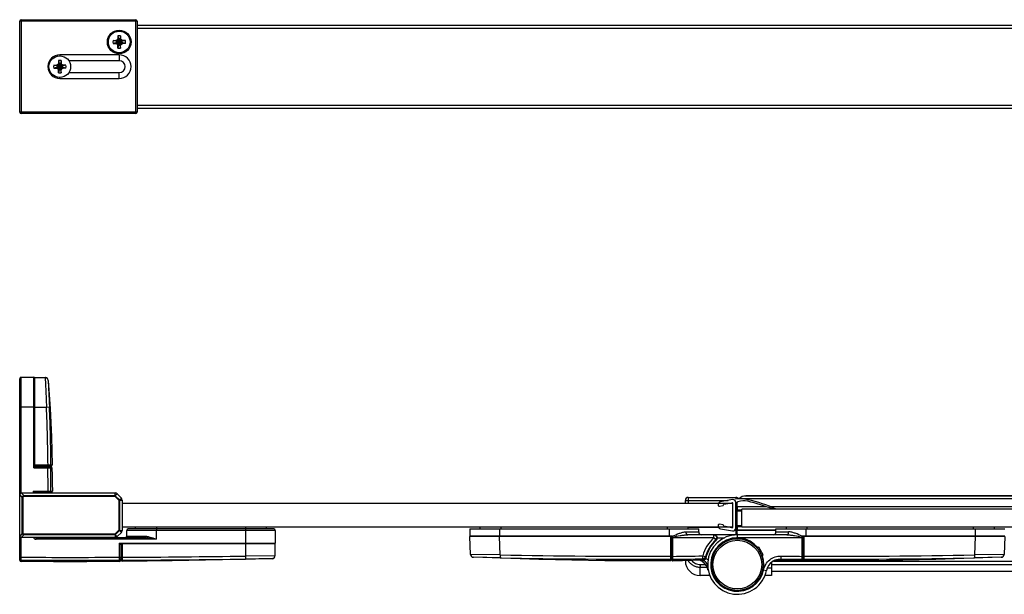
# Model space of a CAD drawing. Extents: x 0 to 1.95, y -0.13 to 0.28.
# Drawn here: x 0 to 0.66, y -0.11 to 0.28 of the extents above; entities that cross this region are included whole.
import ezdxf

# ---------------------------------------------------------------- set-up
doc = ezdxf.new("R2010")
doc.units = 0

msp = doc.modelspace()

# ---------------------------------------------------------------- linework, layer by layer
for p, q in [((0.079, 0.2785), (0, 0.2785)), ((0, 0.2173), (0, 0.2785)), ((0.001, 0.2795), (0.078, 0.2795)), ((0.001, 0.2795), (0.001, 0.2163)), ((0.078, 0.2795), (0.078, 0.2163)), ((0.079, 0.2785), (0.079, 0.2173)), ((0.079, 0.2759), (1.862, 0.2759)), ((0.079, 0.2739), (1.862, 0.2739)), ((0.07112, 0.26541), (0.06288, 0.26359)), ((0.06288, 0.26541), (0.0647, 0.26541)), ((0.07112, 0.26359), (0.06288, 0.26541)), ((0.06558, 0.26592), (0.0647, 0.26541)), ((0.0647, 0.26541), (0.06503, 0.26495)), ((0.06503, 0.26495), (0.06599, 0.26551)), ((0.06609, 0.2668), (0.06558, 0.26592)), ((0.06842, 0.26592), (0.06558, 0.26308)), ((0.06842, 0.26308), (0.06558, 0.26592)), ((0.06599, 0.26551), (0.06655, 0.26647)), ((0.06609, 0.26862), (0.06791, 0.26038)), ((0.06609, 0.26862), (0.06609, 0.2668)), ((0.06791, 0.26862), (0.06609, 0.26038)), ((0.06609, 0.2668), (0.06655, 0.26647)), ((0.06655, 0.26647), (0.06655, 0.26656)), ((0.06655, 0.26647), (0.06746, 0.26253)), ((0.06746, 0.26647), (0.06655, 0.26253)), ((0.06791, 0.2668), (0.06746, 0.26647)), ((0.06746, 0.26656), (0.06746, 0.26647)), ((0.06746, 0.26647), (0.06801, 0.26551)), ((0.06791, 0.26862), (0.06791, 0.2668)), ((0.06842, 0.26592), (0.06791, 0.2668)), ((0.06801, 0.26551), (0.06897, 0.26495)), ((0.0693, 0.26541), (0.06842, 0.26592)), ((0.0693, 0.26541), (0.06897, 0.26495)), ((0.07112, 0.26541), (0.0693, 0.26541)), ((0.06288, 0.26359), (0.0647, 0.26359)), ((0.0647, 0.26359), (0.06503, 0.26405)), ((0.0647, 0.26359), (0.06558, 0.26308)), ((0.06494, 0.26495), (0.06503, 0.26495)), ((0.06503, 0.26405), (0.06494, 0.26405)), ((0.06897, 0.26495), (0.06503, 0.26405)), ((0.06897, 0.26405), (0.06503, 0.26495)), ((0.06599, 0.26349), (0.06503, 0.26405)), ((0.06558, 0.26308), (0.06609, 0.2622)), ((0.06655, 0.26253), (0.06599, 0.26349)), ((0.06609, 0.2622), (0.06655, 0.26253)), ((0.06609, 0.26038), (0.06609, 0.2622)), ((0.06655, 0.26244), (0.06655, 0.26253)), ((0.06801, 0.26349), (0.06746, 0.26253)), ((0.06791, 0.2622), (0.06746, 0.26253)), ((0.06746, 0.26253), (0.06746, 0.26244)), ((0.06791, 0.2622), (0.06842, 0.26308)), ((0.06791, 0.26038), (0.06791, 0.2622)), ((0.06897, 0.26405), (0.06801, 0.26349)), ((0.06842, 0.26308), (0.0693, 0.26359)), ((0.06897, 0.26495), (0.06906, 0.26495)), ((0.06906, 0.26405), (0.06897, 0.26405)), ((0.0693, 0.26359), (0.06897, 0.26405)), ((0.07112, 0.26359), (0.0693, 0.26359)), ((0.02609, 0.25202), (0.02791, 0.24378)), ((0.02791, 0.25202), (0.02609, 0.24378)), ((0.02609, 0.25202), (0.02609, 0.2502)), ((0.067, 0.2559), (0.027, 0.2559)), ((0.027, 0.2559), (0.027, 0.2552)), ((0.02791, 0.25202), (0.02791, 0.2502)), ((0.067, 0.2519), (0.0331, 0.2519)), ((0.067, 0.2559), (0.067, 0.2519)), ((0.03112, 0.24881), (0.02288, 0.24699)), ((0.02288, 0.24881), (0.0247, 0.24881)), ((0.03112, 0.24699), (0.02288, 0.24881)), ((0.02288, 0.24699), (0.0247, 0.24699)), ((0.02558, 0.24932), (0.0247, 0.24881)), ((0.0247, 0.24881), (0.02503, 0.24835)), ((0.0247, 0.24699), (0.02503, 0.24744)), ((0.0247, 0.24699), (0.02558, 0.24648)), ((0.02494, 0.24835), (0.02503, 0.24835)), ((0.02503, 0.24744), (0.02494, 0.24744)), ((0.02503, 0.24835), (0.02599, 0.24891)), ((0.02897, 0.24835), (0.02503, 0.24744)), ((0.02897, 0.24744), (0.02503, 0.24835)), ((0.02599, 0.24689), (0.02503, 0.24744)), ((0.02609, 0.2502), (0.02558, 0.24932)), ((0.02842, 0.24932), (0.02558, 0.24648)), ((0.02842, 0.24648), (0.02558, 0.24932)), ((0.02558, 0.24648), (0.02609, 0.2456)), ((0.02599, 0.24891), (0.02655, 0.24987)), ((0.02655, 0.24593), (0.02599, 0.24689)), ((0.02609, 0.2502), (0.02655, 0.24987)), ((0.02609, 0.2456), (0.02655, 0.24593)), ((0.02609, 0.24378), (0.02609, 0.2456)), ((0.02655, 0.24987), (0.02655, 0.24996)), ((0.02655, 0.24987), (0.02746, 0.24593)), ((0.02746, 0.24987), (0.02655, 0.24593)), ((0.02655, 0.24584), (0.02655, 0.24593)), ((0.02791, 0.2502), (0.02746, 0.24987)), ((0.02746, 0.24996), (0.02746, 0.24987)), ((0.02746, 0.24987), (0.02801, 0.24891)), ((0.02801, 0.24689), (0.02746, 0.24593)), ((0.02791, 0.2456), (0.02746, 0.24593)), ((0.02746, 0.24593), (0.02746, 0.24584)), ((0.02842, 0.24932), (0.02791, 0.2502)), ((0.02791, 0.2456), (0.02842, 0.24648)), ((0.02791, 0.24378), (0.02791, 0.2456)), ((0.02801, 0.24891), (0.02897, 0.24835)), ((0.02897, 0.24744), (0.02801, 0.24689)), ((0.0293, 0.24881), (0.02842, 0.24932)), ((0.02842, 0.24648), (0.0293, 0.24699)), ((0.0293, 0.24881), (0.02897, 0.24835)), ((0.02897, 0.24835), (0.02906, 0.24835)), ((0.02906, 0.24744), (0.02897, 0.24744)), ((0.0293, 0.24699), (0.02897, 0.24744)), ((0.03112, 0.24881), (0.0293, 0.24881)), ((0.03112, 0.24699), (0.0293, 0.24699)), ((0.027, 0.2399), (0.027, 0.2406)), ((0.027, 0.2399), (0.067, 0.2399)), ((0.0331, 0.2439), (0.067, 0.2439)), ((0.067, 0.2399), (0.067, 0.2439)), ((0.079, 0.2219), (1.862, 0.2219)), ((0.079, 0.2199), (1.862, 0.2199)), ((0.079, 0.2173), (0, 0.2173)), ((0.078, 0.2163), (0.001, 0.2163)), ((0, -0.08411), (0, 0.0379)), ((0.001, 0.0389), (0.0096, 0.0389)), ((0.001, -0.0389), (0.001, 0.0389)), ((0.0096, -0.0221), (0.0096, 0.0389)), ((0.01, 0.0387), (0.01713, 0.0387)), ((0.01, 0.0387), (0.01, -0.02084)), ((0.01914, 0.03686), (0.01913, 0.03685)), ((0.01, 0.0189), (0, 0.0189)), ((0.01, 0.0189), (0.01802, 0.0189)), ((0.01802, 0.0189), (0.02002, 0.01899)), ((0.0096, -0.0221), (0.01901, -0.0221)), ((0.01, -0.0201), (0.01906, -0.0201)), ((0.01, -0.0205), (0.02151, -0.0205)), ((0.01, -0.0207), (0.01512, -0.0207)), ((0.0102, -0.02115), (0.0104, -0.0212)), ((0.0104, -0.0205), (0.0104, -0.0212)), ((0.0104, -0.0211), (0.02074, -0.0211)), ((0.01512, -0.0207), (0.01512, -0.0205)), ((0.01512, -0.0207), (0.01512, -0.0211)), ((0.01512, -0.0207), (0.01612, -0.0207)), ((0.01612, -0.0207), (0.01612, -0.0205)), ((0.01612, -0.0207), (0.01618, -0.02071)), ((0.01618, -0.0205), (0.01618, -0.0207)), ((0.01618, -0.0205), (0.01618, -0.0207)), ((0.01618, -0.0207), (0.01619, -0.0208)), ((0.01618, -0.0207), (0.01622, -0.02086)), ((0.0164, -0.02105), (0.01652, -0.0211)), ((0.01901, -0.0221), (0.01901, -0.0211)), ((0.01901, -0.0221), (0.02101, -0.02209)), ((0.01906, -0.0205), (0.01906, -0.0201)), ((0.01906, -0.0201), (0.02106, -0.0201)), ((0.02101, -0.02209), (0.02174, -0.02208)), ((0.02106, -0.02009), (0.02191, -0.02009)), ((0.001, -0.0389), (0.06417, -0.0389)), ((0.00277, -0.04067), (0.001, -0.0389)), ((0.00906, -0.0377), (0.01907, -0.0377)), ((0.00906, -0.0377), (0.00906, -0.0389)), ((0.00906, -0.0377), (0.00956, -0.0387)), ((0.00906, -0.0377), (0.01006, -0.0382)), ((0.00956, -0.0387), (0.00966, -0.0389)), ((0.01006, -0.0382), (0.01105, -0.0387)), ((0.01106, -0.0387), (0.02099, -0.0387)), ((0.01907, -0.0387), (0.01907, -0.0377)), ((0.01907, -0.0377), (0.02107, -0.0377)), ((0.02107, -0.0377), (0.02199, -0.03769)), ((0.06417, -0.04067), (0.06417, -0.0389)), ((0.06434, -0.04074), (0.06559, -0.03949)), ((0.06559, -0.03949), (0.06841, -0.04231)), ((0.00177, -0.04167), (0, -0.0399)), ((0.00227, -0.04167), (0.00177, -0.04167)), ((0.00177, -0.06613), (0.00177, -0.04167)), ((0.00227, -0.06613), (0.00227, -0.04167)), ((0.00277, -0.04067), (0.06417, -0.04067)), ((0.00277, -0.04117), (0.00277, -0.04067)), ((0.00277, -0.04117), (0.06406, -0.04117)), ((0.06423, -0.04076), (0.06406, -0.04117)), ((0.06406, -0.04117), (0.06673, -0.04384)), ((0.06423, -0.04076), (0.06417, -0.04067)), ((0.06434, -0.04074), (0.06423, -0.04076)), ((0.06434, -0.04074), (0.06716, -0.04356)), ((0.06714, -0.04367), (0.06673, -0.04384)), ((0.06673, -0.04384), (0.06673, -0.06396)), ((0.06714, -0.04367), (0.06716, -0.04356)), ((0.06723, -0.04373), (0.06714, -0.04367)), ((0.06716, -0.04356), (0.06841, -0.04231)), ((0.06723, -0.04373), (0.069, -0.04373)), ((0.06723, -0.04373), (0.06723, -0.06407)), ((0.069, -0.04373), (0.069, -0.06407)), ((0.48, -0.0459), (0.069, -0.0459)), ((0.448, -0.0439), (0.47689, -0.0439)), ((0.448, -0.0457), (0.448, -0.0439)), ((0.448, -0.0457), (0.47034, -0.0457)), ((0.45, -0.0419), (0.482, -0.0419)), ((0.45, -0.0419), (0.45, -0.0457)), ((0.47965, -0.04342), (0.47165, -0.04482)), ((0.474, -0.04644), (0.4793, -0.04551)), ((0.48, -0.0619), (0.48, -0.0459)), ((0.482, -0.0419), (0.482, -0.0431)), ((0.482, -0.06241), (0.482, -0.04539)), ((0.48442, -0.0426), (1.6631, -0.0426)), ((0.48777, -0.04096), (1.66313, -0.04096)), ((1.66313, -0.0409), (0.4886, -0.0409)), ((0.47, -0.04679), (0.47, -0.047)), ((0.47094, -0.04779), (0.47348, -0.04734)), ((0.47348, -0.04734), (0.474, -0.04644)), ((0.4826, -0.0469), (0.4826, -0.04793)), ((0.4826, -0.04793), (0.50166, -0.04793)), ((0.4826, -0.04812), (0.50221, -0.04812)), ((0.4826, -0.04812), (0.4826, -0.05019)), ((0.4828, -0.04845), (0.4826, -0.04845)), ((0.4826, -0.04862), (0.4828, -0.04862)), ((0.4826, -0.0502), (0.4826, -0.0616)), ((0.4828, -0.04845), (0.4828, -0.05012)), ((0.4828, -0.0502), (0.4828, -0.051)), ((0.4828, -0.05026), (0.486, -0.05026)), ((0.4828, -0.051), (0.486, -0.051)), ((1.888, -0.0499), (0.486, -0.0499)), ((0.486, -0.0619), (0.486, -0.0499)), ((0.50473, -0.04793), (1.66299, -0.04793)), ((0.50516, -0.04812), (1.66299, -0.04812)), ((0.00177, -0.06613), (0, -0.0679)), ((0.00227, -0.06613), (0.00177, -0.06613)), ((0.06673, -0.06396), (0.06406, -0.06663)), ((0.06716, -0.06424), (0.06434, -0.06706)), ((0.06841, -0.06549), (0.06559, -0.06831)), ((0.06714, -0.06413), (0.06673, -0.06396)), ((0.06714, -0.06413), (0.06723, -0.06407)), ((0.06716, -0.06424), (0.06714, -0.06413)), ((0.06716, -0.06424), (0.06841, -0.06549)), ((0.06723, -0.06407), (0.069, -0.06407)), ((0.48, -0.0619), (0.069, -0.0619)), ((0.172, -0.0641), (0.072, -0.0641)), ((0.072, -0.0681), (0.072, -0.0641)), ((0.171, -0.0631), (0.073, -0.0631)), ((0.078, -0.0631), (0.078, -0.0619)), ((0.092, -0.0619), (0.092, -0.0641)), ((0.092, -0.0701), (0.092, -0.0641)), ((0.152, -0.0619), (0.152, -0.0731)), ((0.166, -0.0631), (0.166, -0.0619)), ((0.172, -0.0641), (0.172, -0.0727)), ((0.303, -0.0631), (0.457, -0.0631)), ((0.303, -0.0631), (0.303, -0.0677)), ((0.31, -0.0631), (0.31, -0.0619)), ((0.323, -0.0631), (0.323, -0.0681)), ((0.324, -0.0631), (0.324, -0.0619)), ((0.436, -0.0631), (0.436, -0.0619)), ((0.437, -0.0631), (0.437, -0.0681)), ((0.4485, -0.0651), (0.457, -0.0651)), ((0.45, -0.0631), (0.45, -0.0619)), ((0.47034, -0.0621), (0.45, -0.0621)), ((0.457, -0.0651), (0.457, -0.0631)), ((0.47, -0.0608), (0.47, -0.06101)), ((0.47348, -0.06046), (0.47094, -0.06001)), ((0.47165, -0.06298), (0.47965, -0.06438)), ((0.474, -0.06136), (0.47348, -0.06046)), ((0.4793, -0.06229), (0.474, -0.06136)), ((0.482, -0.06241), (0.482, -0.0671)), ((0.4826, -0.06161), (0.4826, -0.06368)), ((0.4826, -0.06318), (0.4828, -0.06318)), ((0.4828, -0.06335), (0.4826, -0.06335)), ((0.4826, -0.06368), (0.509, -0.06368)), ((0.4826, -0.06387), (0.509, -0.06387)), ((0.4826, -0.06387), (0.4826, -0.0649)), ((0.4828, -0.0608), (0.486, -0.0608)), ((0.4828, -0.0608), (0.4828, -0.0616)), ((0.4828, -0.06154), (0.486, -0.06154)), ((0.4828, -0.06168), (0.4828, -0.06335)), ((1.888, -0.0619), (0.486, -0.0619)), ((0.509, -0.0631), (0.663, -0.0631)), ((0.509, -0.0651), (0.509, -0.0631)), ((0.509, -0.0651), (0.5175, -0.0651)), ((0.516, -0.0631), (0.516, -0.0619)), ((0.529, -0.0631), (0.529, -0.0681)), ((0.53, -0.0631), (0.53, -0.0619)), ((0.642, -0.0631), (0.642, -0.0619)), ((0.643, -0.0631), (0.643, -0.0681)), ((0.656, -0.0631), (0.656, -0.0619)), ((0.00277, -0.06713), (0.001, -0.0689)), ((0.06417, -0.0689), (0.001, -0.0689)), ((0.001, -0.08218), (0.001, -0.0689)), ((0.06406, -0.06663), (0.00277, -0.06663)), ((0.00277, -0.06663), (0.00277, -0.06713)), ((0.06417, -0.06713), (0.00277, -0.06713)), ((0.08306, -0.0691), (0.01106, -0.0691)), ((0.01106, -0.0691), (0.01106, -0.0701)), ((0.092, -0.0701), (0.01106, -0.0701)), ((0.06423, -0.06704), (0.06406, -0.06663)), ((0.06417, -0.06713), (0.06423, -0.06704)), ((0.06417, -0.06713), (0.06417, -0.0689)), ((0.06423, -0.06704), (0.06434, -0.06706)), ((0.06434, -0.06706), (0.06559, -0.06831)), ((0.067, -0.0727), (0.172, -0.0727)), ((0.067, -0.0727), (0.067, -0.08218)), ((0.08348, -0.0681), (0.072, -0.0681)), ((0.303, -0.0677), (0.43863, -0.0677)), ((0.4386, -0.0681), (0.303, -0.0681)), ((0.30342, -0.08026), (0.303, -0.0681)), ((0.32345, -0.08056), (0.32301, -0.0681)), ((0.438, -0.0681), (0.438, -0.08139)), ((0.4384, -0.0681), (0.4384, -0.08409)), ((0.439, -0.0685), (0.4384, -0.0685)), ((0.43863, -0.0677), (0.4386, -0.0681)), ((0.4386, -0.0681), (0.4386, -0.07482)), ((0.43929, -0.06803), (0.43892, -0.06827)), ((0.43906, -0.06846), (0.439, -0.0685)), ((0.439, -0.0685), (0.439, -0.08427)), ((0.43905, -0.06864), (0.439, -0.06869)), ((0.46713, -0.0691), (0.439, -0.0691)), ((0.4394, -0.06859), (0.43905, -0.06864)), ((0.43941, -0.06843), (0.43906, -0.06846)), ((0.43911, -0.06785), (0.43929, -0.06803)), ((0.43941, -0.06843), (0.4394, -0.06859)), ((0.4394, -0.06859), (0.4394, -0.08157)), ((0.51635, -0.0671), (0.44965, -0.0671)), ((0.46713, -0.0691), (0.46713, -0.0671)), ((0.46713, -0.0691), (0.46871, -0.0709)), ((0.46913, -0.0691), (0.47432, -0.0691)), ((0.483, -0.0691), (0.483, -0.0671)), ((0.527, -0.0691), (0.483, -0.0691)), ((0.52659, -0.06843), (0.52694, -0.06846)), ((0.5266, -0.06859), (0.52659, -0.06843)), ((0.5266, -0.08157), (0.5266, -0.06859)), ((0.5266, -0.06859), (0.52695, -0.06864)), ((0.52671, -0.06803), (0.52689, -0.06785)), ((0.52671, -0.06803), (0.52708, -0.06827)), ((0.52694, -0.06846), (0.527, -0.0685)), ((0.52695, -0.06864), (0.527, -0.06869)), ((0.5276, -0.0685), (0.527, -0.0685)), ((0.527, -0.08427), (0.527, -0.0685)), ((0.52737, -0.0677), (0.663, -0.0677)), ((0.52737, -0.0677), (0.5274, -0.0681)), ((0.663, -0.0681), (0.5274, -0.0681)), ((0.5274, -0.0681), (0.5274, -0.07482)), ((0.5276, -0.08409), (0.5276, -0.0681)), ((0.528, -0.08139), (0.528, -0.0681)), ((0.64299, -0.0681), (0.64255, -0.08056)), ((0.663, -0.0681), (0.66258, -0.08026)), ((0.06795, -0.0733), (0.0679, -0.0735)), ((0.0686, -0.0735), (0.0679, -0.0735)), ((0.068, -0.0735), (0.068, -0.08411)), ((0.0684, -0.07833), (0.068, -0.07833)), ((0.0684, -0.07941), (0.06824, -0.07944)), ((0.1718, -0.0731), (0.06826, -0.0731)), ((0.0684, -0.07941), (0.0683, -0.07942)), ((0.0684, -0.0731), (0.0684, -0.07833)), ((0.0684, -0.07833), (0.0684, -0.07933)), ((0.0684, -0.07833), (0.0686, -0.07833)), ((0.0684, -0.07933), (0.0686, -0.07933)), ((0.0684, -0.07933), (0.0684, -0.07941)), ((0.0686, -0.07941), (0.0684, -0.07941)), ((0.0684, -0.07941), (0.0684, -0.07941)), ((0.0686, -0.07941), (0.0684, -0.07941)), ((0.0686, -0.0731), (0.0686, -0.08453)), ((0.069, -0.0731), (0.069, -0.08216)), ((0.152, -0.0731), (0.152, -0.08138)), ((0.1718, -0.0731), (0.1718, -0.08112)), ((0.4386, -0.07482), (0.4384, -0.07482)), ((0.4386, -0.07582), (0.4384, -0.07582)), ((0.4384, -0.0765), (0.43898, -0.07658)), ((0.439, -0.0779), (0.4384, -0.0779)), ((0.43859, -0.07603), (0.4386, -0.07582)), ((0.43859, -0.07651), (0.439, -0.0765)), ((0.439, -0.07482), (0.4386, -0.07482)), ((0.4386, -0.07582), (0.4386, -0.07482)), ((0.49743, -0.0753), (0.49633, -0.07594)), ((0.50043, -0.0805), (0.49743, -0.0753)), ((0.527, -0.07482), (0.5274, -0.07482)), ((0.52741, -0.07651), (0.527, -0.0765)), ((0.527, -0.0779), (0.5276, -0.0779)), ((0.5276, -0.0765), (0.52702, -0.07658)), ((0.52725, -0.07654), (0.52741, -0.07651)), ((0.5274, -0.07482), (0.5274, -0.07582)), ((0.5276, -0.07482), (0.5274, -0.07482)), ((0.5274, -0.07582), (0.52741, -0.07603)), ((0.5276, -0.07582), (0.5274, -0.07582)), ((0.001, -0.08218), (0, -0.08218)), ((0.00099, -0.08511), (0.001, -0.08418)), ((0.001, -0.08418), (0.001, -0.08218)), ((0.067, -0.08218), (0.068, -0.08218)), ((0.067, -0.08218), (0.067, -0.08418)), ((0.067, -0.08418), (0.06701, -0.08511)), ((0.06805, -0.07962), (0.06801, -0.07973)), ((0.0686, -0.08216), (0.069, -0.08216)), ((0.069, -0.08216), (0.069, -0.08415)), ((0.069, -0.08415), (0.069, -0.08493)), ((0.1718, -0.08112), (0.152, -0.08138)), ((0.152, -0.08138), (0.15203, -0.08338)), ((0.16985, -0.08312), (0.15203, -0.08338)), ((0.32345, -0.08056), (0.30342, -0.08026)), ((0.32341, -0.08256), (0.30535, -0.08219)), ((0.32345, -0.08056), (0.32341, -0.08256)), ((0.438, -0.08139), (0.4384, -0.08139)), ((0.438, -0.08139), (0.438, -0.08339)), ((0.438, -0.08339), (0.438, -0.08449)), ((0.4394, -0.08157), (0.439, -0.08157)), ((0.4394, -0.08157), (0.4394, -0.08356)), ((0.4394, -0.08356), (0.43941, -0.08467)), ((0.448, -0.08452), (0.448, -0.0845)), ((0.45831, -0.08442), (0.45792, -0.08425)), ((0.45956, -0.0842), (0.45977, -0.08324)), ((0.45984, -0.08418), (0.45956, -0.0842)), ((0.45956, -0.0842), (0.45965, -0.08423)), ((0.46001, -0.08422), (0.45965, -0.08423)), ((0.45973, -0.08124), (0.46167, -0.08173)), ((0.45977, -0.08324), (0.45973, -0.08124)), ((0.46041, -0.08399), (0.45984, -0.08418)), ((0.4609, -0.08364), (0.46041, -0.08399)), ((0.46126, -0.08317), (0.4609, -0.08364)), ((0.46146, -0.08261), (0.46126, -0.08317)), ((0.4614, -0.08285), (0.46177, -0.08298)), ((0.46146, -0.08261), (0.46185, -0.08269)), ((0.46146, -0.08261), (0.46146, -0.08261)), ((0.49933, -0.08113), (0.50043, -0.0805)), ((0.506, -0.08549), (0.506, -0.09452)), ((0.50723, -0.0847), (1.66323, -0.0847)), ((0.51289, -0.08438), (0.50809, -0.08425)), ((0.5082, -0.08421), (0.50828, -0.0842)), ((0.50828, -0.0842), (0.50834, -0.0842)), ((0.51235, -0.08136), (0.51231, -0.08336)), ((0.52659, -0.08467), (0.5266, -0.08356)), ((0.5266, -0.08157), (0.527, -0.08157)), ((0.5266, -0.08356), (0.5266, -0.08157)), ((0.528, -0.08139), (0.5276, -0.08139)), ((0.528, -0.08339), (0.528, -0.08139)), ((0.528, -0.08449), (0.528, -0.08339)), ((0.66258, -0.08026), (0.64255, -0.08056)), ((0.64255, -0.08056), (0.64259, -0.08256)), ((0.66065, -0.08219), (0.64259, -0.08256)), ((0.66067, -0.08221), (0.66065, -0.08219)), ((0.458, -0.08699), (0.46141, -0.08699)), ((0.458, -0.08699), (0.458, -0.08887)), ((0.458, -0.08887), (0.4626, -0.08887)), ((0.458, -0.09052), (0.458, -0.08887)), ((0.458, -0.09452), (0.458, -0.09052)), ((0.46341, -0.09111), (0.46295, -0.08956)), ((0.50064, -0.0907), (0.50259, -0.09111)), ((0.506, -0.0896), (0.50304, -0.0896)), ((0.506, -0.08712), (1.66325, -0.08712)), ((0.506, -0.09152), (1.66331, -0.09152)), ((0.46444, -0.09452), (0.458, -0.09452)), ((0.506, -0.09452), (0.50156, -0.09452))]:
    msp.add_line(p, q)
for points in [[(0.01914, 0.03686), (0.02047, 0.01795), (0.0214, -0.00117), (0.02191, -0.02009)], [(0.01619, -0.0208), (0.01627, -0.02096), (0.01641, -0.02106), (0.01653, -0.02109)], [(0.02174, -0.02208), (0.02183, -0.02718), (0.02191, -0.03263), (0.02199, -0.03769)], [(0.0683, -0.07942), (0.06815, -0.0795), (0.06804, -0.07964), (0.06802, -0.07974)], [(0.06701, -0.08511), (0.04511, -0.08522), (0.02286, -0.08522), (0.00099, -0.08511)], [(0.16985, -0.08313), (0.13633, -0.08393), (0.10251, -0.08454), (0.069, -0.08493)], [(0.438, -0.08449), (0.39388, -0.08456), (0.34946, -0.08379), (0.30533, -0.08221)], [(0.45956, -0.0842), (0.45311, -0.08438), (0.44609, -0.08454), (0.43941, -0.08467)], [(0.46295, -0.08956), (0.46207, -0.08782), (0.46086, -0.0863), (0.45937, -0.08505), (0.45877, -0.08467)], [(0.50723, -0.08467), (0.50663, -0.08505), (0.50514, -0.0863), (0.50393, -0.08782)], [(0.50834, -0.08415), (0.50829, -0.08417), (0.50769, -0.08442)], [(0.52659, -0.08467), (0.51991, -0.08454), (0.51289, -0.08438)], [(0.66067, -0.08221), (0.61654, -0.08379), (0.57212, -0.08456), (0.528, -0.08449)], [(0.50393, -0.08782), (0.50305, -0.08956), (0.50259, -0.09111)]]:
    msp.add_lwpolyline(points)
for centre, radius in [((0.067, 0.2645), 0.008), ((0.067, 0.2645), 0.0073), ((0.027, 0.2479), 0.0073), ((0.483, -0.0871), 0.0174), ((0.483, -0.0871), 0.0164)]:
    msp.add_circle(centre, radius)
for centre, radius, start, end in [((0.001, 0.2785), 0.001, 90, 180), ((0.078, 0.2785), 0.001, 0, 90), ((0.067, 0.2645), 0.00422, 167.54693, 192.45307), ((0.067, 0.2645), 0.00422, 77.54693, 102.45307), ((0.067, 0.2645), 0.00211, 77.54693, 102.45307), ((0.067, 0.2645), 0.00422, 347.54693, 12.45307), ((0.067, 0.2645), 0.00211, 167.54693, 192.45307), ((0.067, 0.2645), 0.00422, 257.54693, 282.45307), ((0.067, 0.2645), 0.00211, 257.54693, 282.45307), ((0.067, 0.2645), 0.00211, 347.54693, 12.45307), ((0.027, 0.2479), 0.008, 90, 270), ((0.027, 0.2479), 0.00422, 77.54693, 102.45307), ((0.067, 0.2479), 0.008, 270, 90), ((0.067, 0.2479), 0.004, 270, 90), ((0.027, 0.2479), 0.00422, 167.54693, 192.45307), ((0.027, 0.2479), 0.00211, 167.54693, 192.45307), ((0.027, 0.2479), 0.00211, 77.54693, 102.45307), ((0.027, 0.2479), 0.00211, 257.54693, 282.45307), ((0.027, 0.2479), 0.00211, 347.54693, 12.45307), ((0.027, 0.2479), 0.00422, 347.54693, 12.45307), ((0.027, 0.2479), 0.00422, 257.54693, 282.45307), ((0.001, 0.2173), 0.001, 180, 270), ((0.078, 0.2173), 0.001, 270, 0), ((0.001, 0.0379), 0.001, 90, 180), ((0.0096, 0.0385), 0.0004, 0, 90), ((0.01713, 0.0367), 0.002, 4.23828, 90), ((0.01715, 0.0367), 0.002, 4.66263, 79.47853), ((-1.10246, -0.0303), 1.12156, 0.52118, 2.51431), ((-1.10259, -0.03027), 1.1237, 0.51875, 2.51239), ((0.0104, -0.0207), 0.0004, 202.19362, 270), ((0.01652, -0.0207), 0.0004, 180.49891, 270.00477), ((0.01658, -0.0207), 0.000397, 203.66662, 214.50625), ((0.01658, -0.0207), 0.000401, 214.61525, 233.06979), ((0.01658, -0.0207), 0.0004, 220.21316, 245.03108), ((0.01658, -0.0207), 0.000395, 233.11992, 242.49596), ((-2.93737, -0.04192), 2.95645, 0.08175, 0.38408), ((0.02001, -0.0221), 0.001, 0.36715, 89.98372), ((0.02066, -0.0201), 0.0004, 270.02263, 0.54228), ((0.02074, -0.0221), 0.001, 1.06904, 90), ((-2.9318, -0.04177), 2.95287, 0.07892, 0.38172), ((0.02151, -0.0201), 0.0004, 270, 0.90049), ((0.001, -0.0399), 0.001, 90, 180), ((0.013, -0.0397), 0.001, 90, 125.35812), ((0.02007, -0.0377), 0.001, 270.026, 0.10752), ((0.02099, -0.0377), 0.001, 270, 0.76741), ((0.06417, -0.0409), 0.002, 45, 90), ((0.067, -0.04373), 0.002, 0, 45), ((0.45, -0.0439), 0.002, 90, 180), ((0.472, -0.04679), 0.002, 99.95319, 180), ((0.4794, -0.0461), 0.0006, 0, 99.95319), ((0.48, -0.04539), 0.002, 0, 99.95319), ((0.48465, -0.06791), 0.025, 77.6375, 96.79183), ((0.482, -0.0439), 0.002, 27.96077, 90), ((0.484, -0.04671), 0.002, 107.5012, 155.83373), ((0.4886, -0.0469), 0.006, 162.56864, 180), ((0.48724, -0.05698), 0.01277, 77.51063, 107.5012), ((0.4886, -0.0469), 0.006, 90, 134.18786), ((0.46859, -0.14117), 0.1, 65.97121, 77.6375), ((0.46859, -0.14117), 0.099, 67.30153, 77.51063), ((0.4708, -0.047), 0.0008, 180, 279.95319), ((0.067, -0.06407), 0.002, 315, 0), ((0.073, -0.0641), 0.001, 90, 180), ((0.171, -0.0641), 0.001, 0, 90), ((0.459, -0.0651), 0.002, 180, 270), ((0.4708, -0.0608), 0.0008, 80.04681, 180), ((0.472, -0.06101), 0.002, 180, 260.04681), ((0.4794, -0.0617), 0.0006, 260.04681, 0), ((0.48, -0.06241), 0.002, 260.04681, 0), ((0.4886, -0.0649), 0.006, 180, 201.34503), ((0.507, -0.0651), 0.002, 270, 0), ((0.001, -0.0679), 0.001, 180, 270), ((0.01106, -0.06809), 0.00201, 204.00319, 270.0527), ((0.013, -0.0681), 0.001, 234.6419, 270), ((0.06417, -0.0669), 0.002, 270, 315), ((0.071, -0.0681), 0.001, 270, 0), ((0.1716, -0.0727), 0.0004, 270, 0), ((0.3034, -0.0677), 0.0004, 180, 247.5), ((0.4386, -0.0685), 0.0004, 360, 89.99484), ((0.483, -0.0871), 0.024, 131.40933, 165.87248), ((0.483, -0.0871), 0.022, 131.40962, 168.23248), ((0.483, -0.0871), 0.0216, 131.40962, 168.23218), ((0.483, -0.0871), 0.02, 90, 348.48073), ((0.483, -0.0871), 0.018, 90, 348.44724), ((0.483, -0.0871), 0.0179, 39.64818, 20.35182), ((0.483, -0.0871), 0.0175, 39.87089, 20.12911), ((0.46713, -0.0691), 0.002, 311.40962, 90), ((0.46713, -0.0691), 0.0024, 311.40962, 0), ((0.5274, -0.0685), 0.0004, 90, 180), ((0.0684, -0.0735), 0.0004, 112.19362, 180), ((0.0684, -0.07973), 0.0004, 90.23766, 179.99582), ((0.0684, -0.07981), 0.0004, 130.11099, 154.99187), ((0.0684, -0.07981), 0.000401, 124.5701, 142.71643), ((0.0684, -0.07981), 0.000397, 113.28973, 124.46189), ((0.4386, -0.07622), 0.0004, 0.01368, 90.75104), ((0.5274, -0.07622), 0.0004, 89.24907, 179.98782), ((0.5274, -0.07643), 0.0004, 89.25982, 157.52778), ((0.001, -0.08318), 0.001, 180.03136, 269.79587), ((0.001, -0.08411), 0.001, 180, 269.57105), ((0.034, 8.04365), 8.12589, 269.767316, 270.232684), ((0.034, 8.04551), 8.12975, 269.767398, 270.232602), ((0.067, -0.08318), 0.001, 270.20548, 359.97332), ((0.067, -0.08411), 0.001, 270.42896, 0), ((0.0684, -0.0798), 0.000395, 142.76421, 152.49265), ((0.069, -0.08375), 0.0004, 180.00098, 270.28684), ((0.069, -0.08453), 0.0004, 180, 270.4986), ((0.03247, 8.27575), 8.35799, 270.250413, 270.819422), ((0.03264, 8.27053), 8.35477, 270.249347, 270.81876), ((0.1698, -0.08112), 0.002, 271.34144, 0), ((0.1698, -0.08113), 0.002, 271.5503, 0), ((0.30542, -0.08019), 0.002, 182, 267.80795), ((0.30542, -0.08021), 0.002, 182, 267.40923), ((0.41236, 4.30405), 4.38751, 268.83835, 270.33492), ((0.41238, 4.29509), 4.37656, 268.83568, 270.33542), ((0.438, -0.08299), 0.0004, 270.27834, 359.98027), ((0.438, -0.08409), 0.0004, 270.61938, 0), ((0.4394, -0.08317), 0.0004, 180.02024, 270.7154), ((0.4394, -0.08427), 0.0004, 180, 270.95348), ((0.41302, 2.20224), 2.28396, 270.66176, 271.17172), ((0.41304, 2.20569), 2.28941, 270.65989, 271.16955), ((0.458, -0.08452), 0.01, 180, 270), ((0.45389, -0.09311), 0.00975, 61.33197, 63.07806), ((0.4539, -0.09309), 0.00973, 59.95049, 61.33189), ((0.45877, -0.0886), 0.00438, 79.67088, 90.28007), ((0.45394, -0.09303), 0.00966, 27.67723, 59.97107), ((0.45914, -0.10374), 0.01952, 89.02057, 89.96229), ((0.45912, -0.10497), 0.02075, 88.52569, 89.02333), ((0.45878, -0.08854), 0.00431, 79.11375, 79.64667), ((0.45878, -0.08853), 0.00431, 78.69472, 79.11365), ((0.4595, -0.0822), 0.00201, 331.33034, 341.03852), ((0.4595, -0.08221), 0.002, 341.054, 348.22891), ((0.46016, -0.08249), 0.00169, 331.23641, 342.94535), ((0.4595, -0.0822), 0.0024, 341.06054, 348.23072), ((0.45879, -0.08848), 0.00626, 44.48677, 61.48179), ((0.553, 2.20369), 2.28741, 268.98081, 269.33861), ((0.55299, 2.20268), 2.2844, 268.9807, 269.33819), ((0.5266, -0.08427), 0.0004, 269.04652, 0), ((0.5266, -0.08317), 0.0004, 269.28352, 359.96542), ((0.528, -0.08299), 0.0004, 180.03299, 269.72293), ((0.528, -0.08409), 0.0004, 180, 269.38062), ((0.55362, 4.29509), 4.37656, 269.66458, 271.16432), ((0.55364, 4.30405), 4.38751, 269.66508, 271.16165), ((0.66058, -0.08019), 0.002, 272.19214, 358.00001), ((0.66058, -0.08021), 0.002, 272.59077, 358), ((0.45386, -0.09306), 0.00974, 11.58144, 27.62026)]:
    msp.add_arc(centre, radius, start, end)
for points, knots in [([(0.01713, 0.0387), (0.01713, 0.0387), (0.01713, 0.03869), (0.01713, 0.03867), (0.01713, 0.03864), (0.01714, 0.03858), (0.01714, 0.03847), (0.01715, 0.0383), (0.01716, 0.03809), (0.01718, 0.03783), (0.0172, 0.03753), (0.01722, 0.03703), (0.01726, 0.0363), (0.01732, 0.03531), (0.01738, 0.03415), (0.01744, 0.03285), (0.01751, 0.03142), (0.0176, 0.02928), (0.01773, 0.02638), (0.01787, 0.02271), (0.01797, 0.02019), (0.01802, 0.0189)], [0, 0, 0, 0, 0.000301, 0.001205, 0.002712, 0.00482, 0.010837, 0.019241, 0.030011, 0.04312, 0.058537, 0.076222, 0.118223, 0.168714, 0.227204, 0.293127, 0.365847, 0.444664, 0.617499, 0.805006, 1, 1, 1, 1]), ([(0.01913, 0.03685), (0.01912, 0.03685), (0.01913, 0.03684), (0.01912, 0.03682), (0.01913, 0.03679), (0.01913, 0.03674), (0.01914, 0.03664), (0.01915, 0.03649), (0.01916, 0.03629), (0.01917, 0.03606), (0.01919, 0.03578), (0.01922, 0.03533), (0.01926, 0.03467), (0.01931, 0.03377), (0.01937, 0.03273), (0.01944, 0.03156), (0.0195, 0.03026), (0.0196, 0.02833), (0.01972, 0.02572), (0.01987, 0.02242), (0.01997, 0.02015), (0.02002, 0.01899)], [0, 0, 0, 0, 0.000331, 0.001267, 0.002808, 0.004952, 0.011046, 0.019532, 0.030387, 0.043583, 0.059085, 0.076853, 0.119003, 0.169609, 0.228171, 0.294117, 0.366809, 0.445551, 0.618132, 0.805316, 1, 1, 1, 1]), ([(0.0096, -0.0221), (0.00968, -0.02188), (0.00981, -0.02156), (0.00994, -0.02114), (0.01, -0.02093), (0.01, -0.02084)], [0, 0, 0, 0, 0.529568, 0.781491, 1, 1, 1, 1]), ([(0.0096, -0.0221), (0.00969, -0.02202), (0.00985, -0.02186), (0.01009, -0.02163), (0.01028, -0.02142), (0.0104, -0.02127), (0.0104, -0.0212)], [0, 0, 0, 0, 0.289754, 0.569905, 0.822483, 1, 1, 1, 1]), ([(0.01, -0.02084), (0.01, -0.02093), (0.01006, -0.02106), (0.01017, -0.02113), (0.0102, -0.02115)], [0, 0, 0, 0, 0.736055, 1, 1, 1, 1]), ([(0.01105, -0.0387), (0.01105, -0.0387), (0.01106, -0.0387), (0.01106, -0.0387), (0.01106, -0.0387)], [0, 0, 0, 0, 0.51432, 1, 1, 1, 1]), ([(0.00177, -0.04167), (0.0018, -0.04155), (0.00189, -0.04132), (0.00212, -0.04102), (0.00242, -0.04079), (0.00265, -0.0407), (0.00277, -0.04067)], [0, 0, 0, 0, 0.249321, 0.499989, 0.750696, 1, 1, 1, 1]), ([(0.00227, -0.04167), (0.00227, -0.0416), (0.00228, -0.04147), (0.00238, -0.04128), (0.00257, -0.04118), (0.0027, -0.04117), (0.00277, -0.04117)], [0, 0, 0, 0, 0.250536, 0.5, 0.749468, 1, 1, 1, 1]), ([(0.00277, -0.06713), (0.00265, -0.0671), (0.00242, -0.06701), (0.00212, -0.06678), (0.00189, -0.06648), (0.0018, -0.06625), (0.00177, -0.06613)], [0, 0, 0, 0, 0.249321, 0.499989, 0.750696, 1, 1, 1, 1]), ([(0.00277, -0.06663), (0.0027, -0.06663), (0.00257, -0.06662), (0.00238, -0.06652), (0.00228, -0.06633), (0.00227, -0.0662), (0.00227, -0.06613)], [0, 0, 0, 0, 0.250536, 0.5, 0.749468, 1, 1, 1, 1]), ([(0.43929, -0.06803), (0.44084, -0.06732), (0.44312, -0.06631), (0.44622, -0.06534), (0.44776, -0.0651), (0.4485, -0.0651)], [0, 0, 0, 0, 0.523489, 0.770361, 1, 1, 1, 1]), ([(0.44965, -0.0671), (0.44949, -0.0671), (0.44915, -0.06696), (0.44879, -0.06649), (0.44855, -0.06585), (0.4485, -0.06536), (0.4485, -0.0651)], [0, 0, 0, 0, 0.186055, 0.414552, 0.692194, 1, 1, 1, 1]), ([(0.51635, -0.0671), (0.51651, -0.0671), (0.51685, -0.06696), (0.51721, -0.06649), (0.51745, -0.06585), (0.5175, -0.06536), (0.5175, -0.0651)], [0, 0, 0, 0, 0.186061, 0.414558, 0.692198, 1, 1, 1, 1]), ([(0.52671, -0.06803), (0.52516, -0.06732), (0.52288, -0.06631), (0.51978, -0.06534), (0.51824, -0.0651), (0.5175, -0.0651)], [0, 0, 0, 0, 0.523489, 0.77036, 1, 1, 1, 1]), ([(0.067, -0.0727), (0.06722, -0.07278), (0.06754, -0.07291), (0.06796, -0.07304), (0.06817, -0.0731), (0.06826, -0.0731)], [0, 0, 0, 0, 0.529568, 0.781491, 1, 1, 1, 1]), ([(0.067, -0.0727), (0.06708, -0.07279), (0.06724, -0.07295), (0.06747, -0.07319), (0.06768, -0.07338), (0.06783, -0.0735), (0.0679, -0.0735)], [0, 0, 0, 0, 0.289754, 0.569905, 0.822483, 1, 1, 1, 1]), ([(0.08306, -0.0691), (0.0832, -0.0691), (0.08338, -0.06882), (0.08346, -0.06847), (0.08348, -0.06823), (0.08348, -0.0681)], [0, 0, 0, 0, 0.368041, 0.663543, 1, 1, 1, 1]), ([(0.092, -0.0701), (0.09051, -0.06987), (0.08754, -0.06942), (0.08455, -0.0691), (0.08306, -0.0691)], [0, 0, 0, 0, 0.503364, 1, 1, 1, 1]), ([(0.092, -0.0701), (0.09057, -0.06964), (0.08846, -0.06894), (0.08561, -0.06827), (0.08418, -0.0681), (0.08348, -0.0681)], [0, 0, 0, 0, 0.51224, 0.760986, 1, 1, 1, 1]), ([(0.4394, -0.06859), (0.44111, -0.06823), (0.44368, -0.06772), (0.4471, -0.06723), (0.44881, -0.0671), (0.44965, -0.0671)], [0, 0, 0, 0, 0.506653, 0.755906, 1, 1, 1, 1]), ([(0.46713, -0.0671), (0.46739, -0.0671), (0.46792, -0.06717), (0.46868, -0.06752), (0.46933, -0.06815), (0.46953, -0.06878), (0.46953, -0.0691)], [0, 0, 0, 0, 0.227693, 0.462947, 0.7169, 1, 1, 1, 1]), ([(0.51635, -0.0671), (0.51719, -0.0671), (0.5189, -0.06723), (0.52232, -0.06772), (0.52489, -0.06823), (0.5266, -0.06859)], [0, 0, 0, 0, 0.244093, 0.493347, 1, 1, 1, 1]), ([(0.06826, -0.0731), (0.06817, -0.0731), (0.06804, -0.07316), (0.06797, -0.07327), (0.06795, -0.0733)], [0, 0, 0, 0, 0.736055, 1, 1, 1, 1]), ([(0.44984, -0.08446), (0.45029, -0.08513), (0.45134, -0.08636), (0.45332, -0.08777), (0.45558, -0.08866), (0.4572, -0.08887), (0.458, -0.08887)], [0, 0, 0, 0, 0.249894, 0.499862, 0.749905, 1, 1, 1, 1]), ([(0.45226, -0.0844), (0.45298, -0.0852), (0.45476, -0.08651), (0.45693, -0.08699), (0.458, -0.08699)], [0, 0, 0, 0, 0.500167, 1, 1, 1, 1]), ([(0.46303, -0.08825), (0.46298, -0.08733), (0.46226, -0.08548), (0.46053, -0.08449), (0.45963, -0.08431)], [0, 0, 0, 0, 0.500001, 1, 1, 1, 1]), ([(0.45977, -0.08324), (0.46019, -0.08323), (0.46107, -0.08292), (0.46156, -0.08214), (0.46167, -0.08173)], [0, 0, 0, 0, 0.500156, 1, 1, 1, 1]), ([(0.46164, -0.0833), (0.46148, -0.0836), (0.46096, -0.08407), (0.46031, -0.0842), (0.46001, -0.08422)], [0, 0, 0, 0, 0.530044, 1, 1, 1, 1]), ([(0.50064, -0.0907), (0.50091, -0.08938), (0.50192, -0.08681), (0.50465, -0.08373), (0.50827, -0.08175), (0.511, -0.08133), (0.51235, -0.08136)], [0, 0, 0, 0, 0.249996, 0.499977, 0.74997, 1, 1, 1, 1]), ([(0.50769, -0.08442), (0.50805, -0.08424), (0.50951, -0.0836), (0.51112, -0.08334), (0.51231, -0.08336)], [0, 0, 0, 0, 0.250928, 1, 1, 1, 1]), ([(0.50834, -0.0842), (0.50868, -0.08418), (0.51003, -0.08405), (0.51136, -0.08371), (0.51231, -0.08336)], [0, 0, 0, 0, 0.252057, 1, 1, 1, 1])]:
    msp.add_open_spline(points, degree=3, knots=knots)
for points in [[(0.01105, -0.0387), (0.01085, -0.0387), (0.01064, -0.03877), (0.01047, -0.03889)], [(0.01106, -0.0387), (0.01086, -0.0387), (0.01065, -0.03877), (0.01049, -0.03888)], [(0.01106, -0.0691), (0.01085, -0.0691), (0.01063, -0.06903), (0.01046, -0.0689)], [(0.43863, -0.0677), (0.4388, -0.0677), (0.43898, -0.06776), (0.43911, -0.06785)], [(0.43929, -0.06803), (0.43938, -0.06814), (0.43942, -0.06829), (0.43941, -0.06843)], [(0.52659, -0.06843), (0.52658, -0.06829), (0.52662, -0.06814), (0.52671, -0.06803)], [(0.52689, -0.06785), (0.52702, -0.06776), (0.5272, -0.0677), (0.52737, -0.0677)], [(0.43888, -0.07614), (0.43881, -0.07607), (0.4387, -0.07602), (0.43859, -0.07603)], [(0.439, -0.07643), (0.439, -0.07632), (0.43895, -0.07621), (0.43888, -0.07614)], [(0.16985, -0.08313), (0.16985, -0.08313), (0.16985, -0.08312), (0.16985, -0.08312)], [(0.30535, -0.08219), (0.30534, -0.0822), (0.30534, -0.0822), (0.30533, -0.08221)]]:
    msp.add_open_spline(points, degree=3)

doc.saveas('drawing.dxf')
